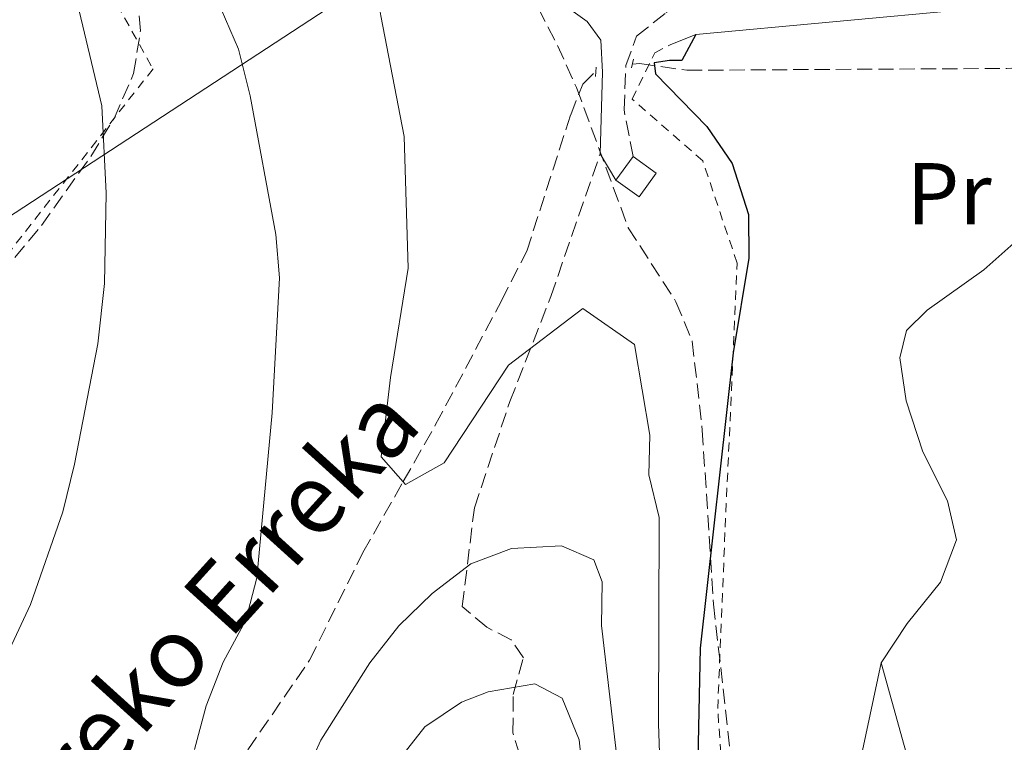
# Model space of a CAD drawing. Units: metres. Extents: x 616889 to 620320, y 4775703 to 4778074.
# Drawn here: x 617758 to 617871, y 4775919 to 4776002 of the extents above; entities that cross this region are included whole.
import ezdxf
from ezdxf.enums import TextEntityAlignment as Align

# ---------------------------------------------------------------- set-up
doc = ezdxf.new("R2010")
doc.units = ezdxf.units.M
doc.header["$MEASUREMENT"] = 0
doc.linetypes.add('DGN Style 2', pattern=[1.7399219301090239, 1.043953158065414, -0.6959687720436097])
doc.linetypes.add('DGN Style 3', pattern=[2.435890702152634, 1.739921930109024, -0.6959687720436097])
for name, color, linetype, lineweight in [('Acequia sin especificar', 4, 'Continuous', 0), ('Barranco lineal', 142, 'DGN Style 3', 13), ('Camino', 7, 'DGN Style 3', 0), ('Chamizo-cobertizo', 1, 'Continuous', 0), ('Curva de nivel directora', 30, 'Continuous', 30), ('Curva de nivel intermedia', 30, 'Continuous', 0), ('Etiqueta de uso rústico', 92, 'Continuous', 0), ('Línea  de muro-pared o tapia', 1, 'Continuous', 13), ('Línea de muro de contención', 1, 'Continuous', 13), ('Línea telefónica', 7, 'Continuous', 0), ('Margen derecho', 7, 'Continuous', 0), ('Pontón-alcantarilla (pasos de agua)', 1, 'DGN Style 2', 0), ('Senda', 7, 'DGN Style 3', 0), ('Tela metálica o alambrada', 7, 'DGN Style 2', 0), ('Texto de arroyo-regatas y barrancos', 142, 'Continuous', 0), ('Zona arbolada', 92, 'DGN Style 3', 0)]:
    doc.layers.add(name, color=color, linetype=linetype, lineweight=lineweight)
doc.styles.add('Style-Arial', font='arial.ttf')

msp = doc.modelspace()

# ---------------------------------------------------------------- linework, layer by layer
at = {"layer": 'Acequia sin especificar', "color": 4, "linetype": 'Continuous', "lineweight": 0}
msp.add_polyline3d([(617849.0700000003, 4775902.25, 197.0899999999965), (617852.2000000002, 4775908.100000001, 197.0399999999936), (617856.5099999999, 4775928.210000001, 196.7899999999936), (617859.4600000001, 4775932.720000001, 196.6900000000023), (617863.2800000003, 4775937.460000001, 196.4900000000052), (617865.1399999997, 4775942.300000001, 196.4900000000052), (617864.0999999996, 4775946.789999999, 196.4900000000052), (617861.2599999999, 4775952.390000001, 196.4900000000052), (617859.3700000001, 4775958.220000001, 196.4900000000052), (617858.6399999997, 4775963.17, 196.4900000000052), (617859.3799999999, 4775966.289999999, 196.4900000000052), (617861.7599999999, 4775968.619999999, 196.4900000000052), (617868.25, 4775973.25, 196.4900000000052), (617873.0800000001, 4775977.51, 196.4900000000052), (617878.0499999998, 4775980.350000001, 196.4400000000023), (617883.0800000001, 4775981, 196.2400000000052), (617887.3099999996, 4775980.640000001, 196.0899999999965), (617891.9699999997, 4775983.02, 196.0899999999965), (617900.3399999999, 4775988.25, 196.0899999999965), (617902.3200000003, 4775990.029999999, 196.0899999999965), (617905.04, 4775993.180000001, 195.6100000000006)], dxfattribs=at)
at = {"layer": 'Barranco lineal', "color": 142, "linetype": 'DGN Style 3', "lineweight": 13}
for points in [[(617828, 4775996.82, 201.1399999999994), (617828.8499999996, 4775996.880000001, 200.9799999999959), (617834.25, 4775996.109999999, 199.820000000007), (617870.8799999999, 4775996.32, 196.1600000000035), (617883.2000000002, 4775996.960000001, 195.6100000000006), (617894.2599999999, 4775997.15, 195.6100000000006), (617897.6299999999, 4775996.560000001, 195.6100000000006), (617905.04, 4775993.180000001, 195.6100000000006)], [(617782.5800000001, 4775916.24, 207.8800000000047), (617791.0300000003, 4775928.529999999, 206.6399999999994), (617797.1399999997, 4775940.850000001, 205.6000000000058), (617801.75, 4775948.970000001, 205), (617805.4600000001, 4775955.5, 204.5599999999977), (617813, 4775969.689999999, 203.6199999999953), (617815.8899999997, 4775975.380000001, 203.2400000000052), (617820.9299999997, 4775991.01, 202.2799999999988), (617822.3099999996, 4775994.529999999, 202.0599999999977), (617823.8300000001, 4775996.01, 201.9400000000023)]]:
    msp.add_polyline3d(points, dxfattribs=at)
at = {"layer": 'Camino', "color": 7, "linetype": 'DGN Style 3', "lineweight": 0}
msp.add_polyline3d([(617828.0799999975, 4775986.220000001, 203.0200000000042), (617827.0399999982, 4775991.560000001, 202.770000000004), (617827.2600000016, 4775996.660000001, 202.5200000000041), (617828.4699999986, 4776000.010000002, 202.5200000000041), (617831.8799999995, 4776002.720000001, 202.3699999999955), (617833.4599999997, 4776003.850000001, 201.9600000000064)], dxfattribs=at)
at = {"layer": 'Chamizo-cobertizo', "color": 1, "linetype": 'Continuous', "lineweight": 0, "extrusion": (0.02998048567837115, 0.01519621563716694, 0.9994349631210617), "elevation": 91304.06684465236, "flags": 128}
msp.add_lwpolyline([(3980672.193465218, -2708810.316313099), (3980670.662380841, -2708807.341169298), (3980673.568517424, -2708805.853597398), (3980675.099601801, -2708808.828741198), (3980672.193465218, -2708810.316313099)], close=True, dxfattribs=at)
msp.add_lwpolyline([(3980675.099601801, -2708808.828741198), (3980673.568517424, -2708805.853597398), (3980670.662380841, -2708807.341169298), (3980672.193465218, -2708810.316313099), (3980675.099601801, -2708808.828741198)], dxfattribs=at)
at = {"layer": 'Curva de nivel directora', "color": 30, "linetype": 'Continuous', "lineweight": 30, "elevation": 200, "flags": 128}
msp.add_lwpolyline([(617835.2500000002, 4776000.190000001), (617833.6499999998, 4775997.220000002), (617832.2399999994, 4775997.240000002), (617830.5099999993, 4775996.949999999), (617830.6500000001, 4775995.690000001), (617836.5399999998, 4775989.66), (617839.4199999988, 4775985.42), (617841.2899999997, 4775979.57), (617841.3200000009, 4775974.560000001), (617839.5399999995, 4775963.740000002), (617835.7699999987, 4775929.869999999), (617835.2900000004, 4775908.100000001), (617835.3799999999, 4775903.100000001), (617835.9000000006, 4775898.109999999), (617837.709999999, 4775886.740000002), (617840.2500000002, 4775876.360000002), (617843.7500000006, 4775866.980000001), (617848.5599999984, 4775856.900000001), (617852.3099999991, 4775847.200000001), (617857.3400000005, 4775838.180000001), (617862.5799999997, 4775829.980000001)], dxfattribs=at)
at = {"layer": 'Curva de nivel intermedia', "color": 30, "linetype": 'Continuous', "lineweight": 0, "flags": 128}
for points, elevation in [([(617756.6299999999, 4776023.59), (617769.7200000014, 4776014.84), (617773.7600000004, 4776011.34), (617777.7900000004, 4776007.529999998), (617780.8800000016, 4776003.100000001), (617782.8799999999, 4775998.519999999), (617784.2200000011, 4775993.179999999), (617787.1700000014, 4775977.3), (617787.5900000016, 4775972.319999999), (617786.72, 4775956.84), (617784.99, 4775937.949999999), (617783.7400000005, 4775933.11), (617781.1100000018, 4775928.269999999), (617779.1700000018, 4775923.279999999), (617777.8600000018, 4775918.269999999)], 210), ([(617752.3300000017, 4776019.679999999), (617756.3500000006, 4776016.699999999), (617760.8700000001, 4776012.210000001), (617763.4500000017, 4776007.91), (617767.2300000014, 4775992.05), (617767.740000001, 4775982.029999999), (617767.5399999998, 4775971.689999999), (617766.7599999999, 4775964.760000001), (617764.0900000009, 4775950.989999999), (617762.77, 4775945.509999999), (617759.0400000017, 4775934.890000001), (617754.7500000001, 4775925.720000001), (617748.9400000009, 4775915.869999998)], 215), ([(617798.3600000008, 4776008.330000001), (617799.1000000006, 4776002.81), (617799.19, 4776002.340000001), (617801.860000001, 4775988.509999999), (617802.3100000003, 4775973.439999999), (617800.2800000008, 4775960.92), (617799.2400000015, 4775951.83), (617802.0199999998, 4775948.66), (617806.4499999998, 4775951.119999999), (617813.7900000003, 4775962.330000001), (617822.3399999997, 4775968.819999999), (617828.2499999995, 4775964.67), (617830.0100000009, 4775954.3), (617829.8700000001, 4775949.74), (617831.0500000003, 4775944.880000001), (617831.000000001, 4775921.199999999), (617831.3499999997, 4775911.199999998)], 205.0000000000005), ([(617789.9000000006, 4775914.070000002), (617792.3000000013, 4775919.359999999), (617797.9299999994, 4775928.210000001), (617801.2400000019, 4775932.429999999), (617805.0500000007, 4775936.15), (617809.4800000008, 4775939.55), (617814.1700000003, 4775941.289999999), (617819.860000001, 4775941.630000001), (617823.6000000006, 4775940.019999999), (617824.5200000014, 4775937.5), (617824.4499999997, 4775932.5), (617827.3100000008, 4775907.970000001)], 210), ([(617798.9199999997, 4775914.130000001), (617804.2100000002, 4775920.880000002), (617808.4400000013, 4775923.689999999), (617811.4800000013, 4775924.869999999), (617816.8099999999, 4775925.819999999), (617819.9400000013, 4775924.149999999), (617821.9100000006, 4775919.369999998), (617824.0400000007, 4775899.16)], 215)]:
    msp.add_lwpolyline(points, dxfattribs=dict(at, elevation=elevation))
at = {"layer": 'Línea  de muro-pared o tapia', "color": 1, "linetype": 'Continuous', "lineweight": 13, "extrusion": (-0.005605724391757946, 0.0202208733954488, 0.9997798218273706), "elevation": 93307.02296112048, "flags": 128}
msp.add_lwpolyline([(-1871285.010285024, -4436307.381442811), (-1871285.010285024, -4436274.021920932)], dxfattribs=at)
at = {"layer": 'Línea de muro de contención', "color": 1, "linetype": 'Continuous', "lineweight": 13}
msp.add_polyline3d([(617832.3399999999, 4775999.039999999, 201.8699999999953), (617835.25, 4776000.189999999, 201.820000000007), (617866.6600000003, 4776003.119999999, 200.570000000007), (617891.0099999999, 4776005.980000001, 199.8099999999977), (617904.5199999996, 4776007.390000001, 199.1100000000006)], dxfattribs=at)
at = {"layer": 'Línea telefónica', "color": 7, "linetype": 'Continuous', "lineweight": 0}
msp.add_polyline3d([(617812.8799999988, 4776016.16, 203.2899999999936), (617679.9500000003, 4775929.189999999, 239.0800000000018), (617421.3199999997, 4775762.619999999, 305.0599999999977), (617392.1400000016, 4775726.739999999, 306.2700000000041), (617378.7399999973, 4775710.630000001, 310)], dxfattribs=at)
at = {"layer": 'Margen derecho', "color": 7, "linetype": 'Continuous', "lineweight": 0, "elevation": 203.0200000000042, "flags": 128}
msp.add_lwpolyline([(617824.3, 4775986.550000001), (617826.1200000017, 4775983.510000002)], dxfattribs=at)
at = {"layer": 'Margen derecho', "color": 7, "linetype": 'Continuous', "lineweight": 0}
msp.add_polyline3d([(617813.3500000021, 4776009.900000002, 203.7700000000042), (617817.6099999979, 4776005.449999999, 203.4199999999984), (617822.8200000003, 4776001.710000002, 203.0200000000042), (617824.3700000015, 4775999.570000002, 202.820000000007), (617824.559999997, 4775995.880000001, 202.6199999999954), (617824.3, 4775986.550000001, 203.0200000000042)], dxfattribs=at)
at = {"layer": 'Pontón-alcantarilla (pasos de agua)', "color": 1, "linetype": 'DGN Style 2', "lineweight": 0, "extrusion": (0.007782102059640162, 0.02979975663150873, 0.9995255941656703), "elevation": 147334.0432950518, "flags": 128}
msp.add_lwpolyline([(608983.7223977909, -4774859.606069069), (608983.7223977906, -4774861.22949138)], dxfattribs=at)
at = {"layer": 'Pontón-alcantarilla (pasos de agua)', "color": 1, "linetype": 'DGN Style 2', "lineweight": 0, "elevation": 202.6600000000035, "flags": 128}
msp.add_lwpolyline([(617823.79, 4775995.41), (617823.8899999997, 4775997.060000001)], dxfattribs=at)
at = {"layer": 'Senda', "color": 7, "linetype": 'DGN Style 3', "lineweight": 0}
msp.add_polyline3d([(617802.2800000012, 4775816.310000001, 248.0500000000029), (617803.2699999993, 4775819.910000003, 246.7500000000001), (617803.1700000009, 4775838.26, 241.6300000000046), (617803.4300000002, 4775847.359999999, 239.6199999999953), (617803.0599999991, 4775856.300000001, 237.0099999999947), (617801.5799999972, 4775863.689999999, 235.7100000000064), (617801.0599999987, 4775872.95, 233.1999999999972), (617801.4899999978, 4775883.150000001, 229.3800000000048), (617802.8299999966, 4775890.500000001, 227.0700000000071), (617806.1999999996, 4775897.210000001, 224.5599999999976), (617811.1499999983, 4775904.680000001, 221.9499999999971), (617814.8299999973, 4775911.230000002, 219.5399999999935), (617815.8199999997, 4775915.300000003, 218.7400000000053), (617814.3099999988, 4775920.180000001, 217.3399999999966), (617814.359999998, 4775924.570000002, 215.6300000000047), (617815.5100000014, 4775928.790000002, 214.1199999999954), (617814.120000001, 4775930.850000001, 213.7200000000012), (617811.3099999991, 4775932.290000002, 213.320000000007), (617808.5100000007, 4775934.680000002, 212.320000000007), (617809.8999999987, 4775945.949999999, 209.1000000000058), (617813.9600000001, 4775958.140000002, 207.5000000000001), (617818.6499999972, 4775970.170000002, 205.2899999999935), (617824.3, 4775986.550000001, 203.0200000000042)], dxfattribs=at)
at = {"layer": 'Tela metálica o alambrada', "color": 7, "linetype": 'DGN Style 2', "lineweight": 0}
for points in [[(617733.9900000002, 4776020.25, 225.1300000000047), (617758.7999999998, 4776021.850000001, 216.5899999999965), (617773.0899999999, 4775996.27, 215.5899999999965), (617739.8099999996, 4775953.83, 226.1300000000047), (617713.9000000004, 4775938.130000001, 232.3500000000058), (617648.79, 4775923.51, 249.4199999999983), (617632.8399999999, 4775941.26, 251.429999999993), (617668.0800000001, 4775990.58, 245), (617698.8300000001, 4776045.439999999, 223.7200000000012), (617733.9900000002, 4776020.25, 225.1300000000047)], [(617864.1799999997, 4775846.730000001, 199.3600000000006), (617854.1399999997, 4775853.359999999, 200.570000000007), (617848.1500000004, 4775864.17, 201.2200000000012), (617843.3700000001, 4775878.58, 201.4199999999983), (617839.1699999999, 4775902.24, 201.070000000007), (617837.7699999996, 4775922.960000001, 200.8699999999953), (617838.6299999999, 4775943.74, 200.570000000007), (617840, 4775974, 200.6199999999953), (617836.0599999996, 4775985.730000001, 201.6699999999983), (617827.9800000006, 4775992.810000001, 202.1199999999953), (617830.5499999998, 4775998.109999999, 201.9199999999983), (617832.3399999999, 4775999.039999999, 201.8699999999953)]]:
    msp.add_polyline3d(points, dxfattribs=at)
at = {"layer": 'Zona arbolada', "color": 92, "linetype": 'DGN Style 3', "lineweight": 0}
for points in [[(617615.6399999997, 4776097.930000001, 224.3899999999994), (617646.0700000003, 4776086.279999999, 223.4700000000012), (617674.6900000004, 4776074.939999999, 222.1999999999971), (617706.8499999996, 4776061.25, 220.3099999999977), (617720.6299999999, 4776055.720000001, 219.4499999999971), (617730.1600000003, 4776052.779999999, 218.8399999999965), (617749.4299999997, 4776047.460000001, 217.570000000007), (617757.2300000006, 4776044.76, 217.0299999999988), (617770.7800000003, 4776038.529999999, 215.7899999999936), (617788.0899999999, 4776028.59, 213.8999999999942), (617798.4600000001, 4776022.039999999, 213.3800000000047), (617806.4100000003, 4776015.99, 213.3800000000047), (617811.4400000004, 4776011.189999999, 213.1199999999953), (617814.5800000001, 4776007.359999999, 212.3000000000029), (617817.1900000004, 4776003.26, 210.929999999993), (617819.4199999999, 4775998.949999999, 209.5200000000041), (617821.5899999999, 4775994.130000001, 208.6000000000058), (617827.5300000003, 4775978.060000001, 208.3000000000029), (617832.9800000006, 4775969.59, 207.1399999999994), (617834.8600000005, 4775965.050000001, 206.8000000000029), (617836, 4775954.869999999, 206.9199999999983), (617837.2999999998, 4775934.92, 207.9499999999971), (617840.7000000002, 4775904.460000001, 210.6199999999953)], [(617615.6399999997, 4776097.930000001, 224.3899999999994), (617646.0700000003, 4776086.279999999, 223.4700000000012), (617674.6900000004, 4776074.939999999, 222.1999999999971), (617706.8499999996, 4776061.25, 220.3099999999977), (617720.6299999999, 4776055.720000001, 219.4499999999971), (617730.1600000003, 4776052.779999999, 218.8399999999965), (617749.4299999997, 4776047.460000001, 217.570000000007), (617757.2300000006, 4776044.76, 217.0299999999988), (617770.7800000003, 4776038.529999999, 215.7899999999936), (617788.0899999999, 4776028.59, 213.8999999999942), (617798.4600000001, 4776022.039999999, 213.3800000000047), (617806.4100000003, 4776015.99, 213.3800000000047), (617811.4400000004, 4776011.189999999, 213.1199999999953), (617814.5800000001, 4776007.359999999, 212.3000000000029), (617817.1900000004, 4776003.26, 210.929999999993), (617819.4199999999, 4775998.949999999, 209.5200000000041), (617821.5899999999, 4775994.130000001, 208.6000000000058), (617827.5300000003, 4775978.060000001, 208.3000000000029), (617832.9800000006, 4775969.59, 207.1399999999994), (617834.8600000005, 4775965.050000001, 206.8000000000029), (617836, 4775954.869999999, 206.9199999999983), (617837.2999999998, 4775934.92, 207.9499999999971), (617840.7000000002, 4775904.460000001, 210.6199999999953)], [(617757.25, 4775974.66, 233.8300000000018), (617760.3099999996, 4775978.32, 232.6600000000035), (617765.9699999997, 4775986.24, 230.320000000007), (617768.6299999999, 4775990.600000001, 229.1699999999983), (617770.8700000001, 4775995.720000001, 227.9400000000023), (617771.6500000004, 4776000.630000001, 226.9199999999983), (617771.3499999996, 4776004.130000001, 226.3699999999953), (617769.8799999999, 4776008.710000001, 226.1100000000006), (617767.4400000004, 4776013.17, 226.2599999999948), (617762.5099999999, 4776019.460000001, 226.5599999999977), (617758.79, 4776022.640000001, 226.8000000000029), (617756.5199999996, 4776024.060000001, 226.9700000000012)]]:
    msp.add_polyline3d(points, dxfattribs=at)

# ---------------------------------------------------------------- texts
at = {"layer": 'Etiqueta de uso rústico', "color": 92, "linetype": 'Continuous', "lineweight": 0, "style": 'Style-Arial'}
msp.add_text('Pr', height=7.000000000000002, dxfattribs=at).set_placement((617864.2754566099, 4775981.970010002, 197.7899999999936), align=Align.MIDDLE_CENTER)
at = {"layer": 'Texto de arroyo-regatas y barrancos', "color": 142, "linetype": 'Continuous', "lineweight": 0, "style": 'Style-Arial'}
msp.add_text('Zigaurreko Erreka', height=8, rotation=47.81400000000001, dxfattribs=at).set_placement((617742.8299999982, 4775887.670000001, 243.6000000000058))

doc.saveas('drawing.dxf')
